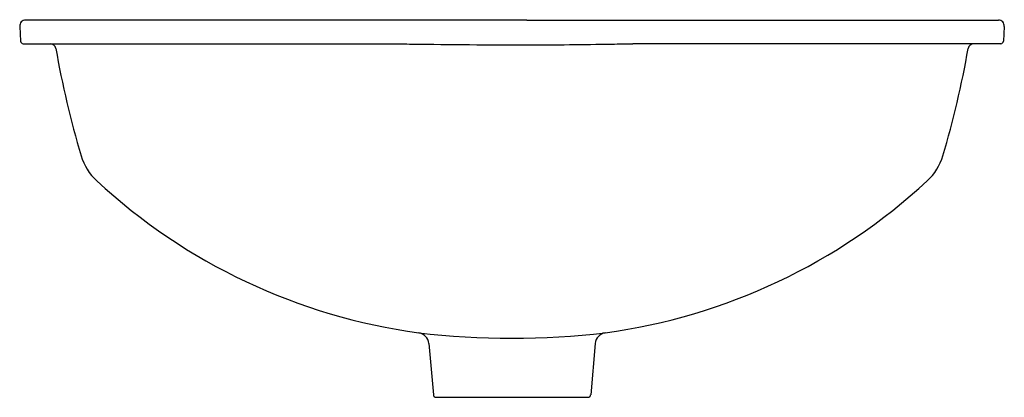
# Model space of a CAD drawing. Units: inches. Extents: x -7.1 to 13.8, y 3.7 to 11.7.
import ezdxf

# ---------------------------------------------------------------- set-up
doc = ezdxf.new("R2010")
doc.units = ezdxf.units.IN
doc.header["$LTSCALE"] = 0.64311
doc.header["$MEASUREMENT"] = 0
doc.layers.get('0').update_dxf_attribs({"linetype": 'CONTINUOUS'})
doc.layers.get('Defpoints').update_dxf_attribs({"linetype": 'CONTINUOUS'})
doc.styles.get("Standard").update_dxf_attribs({"font": 'txt', "width": 0.8})

msp = doc.modelspace()

# ---------------------------------------------------------------- linework, layer by layer
for p, q in [((3.686, 11.722), (-6.936, 11.722)), ((3.686, 11.722), (13.674, 11.722)), ((-7.06, 11.59), (-7.044, 11.279)), ((13.799, 11.59), (13.783, 11.279)), ((-6.984, 11.222), (0.813, 11.222)), ((13.723, 11.222), (5.926, 11.222)), ((1.608, 4.865), (1.703, 3.777)), ((5.131, 4.865), (5.036, 3.777)), ((1.763, 3.722), (4.976, 3.722))]:
    msp.add_line(p, q)
for centre, radius, start, end in [((-6.936, 11.597), 0.125, 90, 183), ((13.674, 11.597), 0.125, 357, 90), ((-6.984, 11.282), 0.06, 183, 270), ((13.723, 11.282), 0.06, 270, 357), ((-6.414, 11.102), 0.12, 10.1357, 88.8025), ((14.113, 14.734), 20.726, 190.0356, 196.5039), ((1.622, 52.511), 41.297, 268.8775, 269.4907), ((4.473, 268.333), 257.138, 269.28287, 269.82465), ((3.104, 151.811), 140.616, 270.23713, 270.96977), ((5.117, 52.511), 41.297, 270.5093, 271.1225), ((-7.374, 14.734), 20.726, 343.4961, 349.9644), ((13.153, 11.102), 0.12, 91.1975, 169.8643), ((-4.612, 9.189), 1.197, 196.6401, 226.9821), ((11.351, 9.189), 1.197, 313.0179, 343.3599), ((3.078, 17.488), 12.511, 227.1605, 262.2566), ((3.66, 17.488), 12.511, 277.7434, 312.8395), ((1.358, 4.843), 0.25, 5.0297, 82.1497), ((3.369, 21.637), 16.663, 263.1872, 276.8128), ((5.38, 4.843), 0.25, 97.8503, 174.9703), ((1.763, 3.782), 0.06, 185.0343, 270), ((4.976, 3.782), 0.06, 270, 354.9657)]:
    msp.add_arc(centre, radius, start, end)

# ---------------------------------------------------------------- texts
at = {"layer": 'Defpoints'}
for tag, p, s in [('MODELNUMBER', (3.371, 11.731), 'K-2214-G'), ('TRADENAME', (3.371, 11.73), 'LADENA'), ('PRODUCT', (3.371, 11.728), 'BATHROOM SINK'), ('MATERIAL', (3.371, 11.726), 'VITREOUS CHINA')]:
    msp.add_attdef(tag, p, s, height=0.001, dxfattribs=at)

doc.saveas('drawing.dxf')
